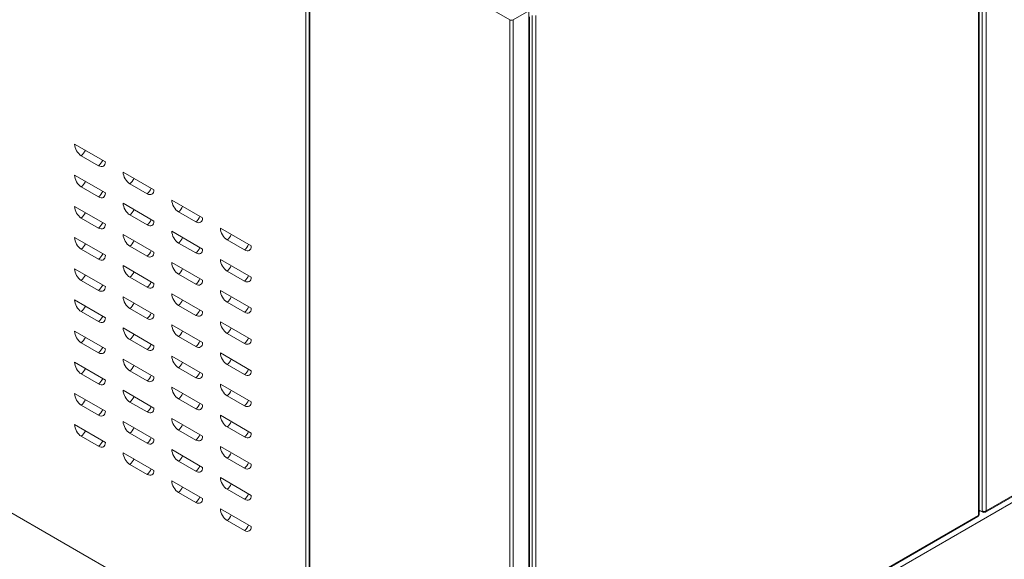
# Model space of a CAD drawing. Extents: x 5 to 415, y 5 to 292.
# Drawn here: x 54 to 97, y 49 to 73 of the extents above; entities that cross this region are included whole.
import ezdxf
from ezdxf.xclip import XClip

# ---------------------------------------------------------------- set-up
doc = ezdxf.new("R2010")
doc.units = 0
doc.header["$LTSCALE"] = 25.4
doc.header["$MEASUREMENT"] = 0
doc.header["$XCLIPFRAME"] = 2
doc.layers.get('0').update_dxf_attribs({"linetype": 'CONTINUOUS'})
for name, color, linetype in [('002', 7, 'CONTINUOUS'), ('015', 7, 'CONTINUOUS'), ('017', 7, 'CONTINUOUS'), ('026', 7, 'CONTINUOUS'), ('TOVM016', 7, 'CONTINUOUS')]:
    doc.layers.add(name, color=color, linetype=linetype)

# ---------------------------------------------------------------- blocks, each defined once
blk = doc.blocks.new('SE26')
at = {"layer": '002', "color": 7, "linetype": 'CONTINUOUS', "lineweight": 0}
for p, q in [((76.46133570320464, 39.76821341094195), (115.8178936998485, 62.4907327646788)), ((96.08843023850729, 51.53538656311461), (96.1368022940859, 51.56331418242418))]:
    blk.add_line(p, q, dxfattribs=at)
at = {"layer": '015', "color": 7, "linetype": 'CONTINUOUS', "lineweight": 0}
for p, q in [((96.21925094394769, 51.55648282776546), (96.21925094394759, 84.51572781495737)), ((96.38424252457465, 51.55648282776545), (96.38424252457453, 84.51572781495736)), ((96.36008006701117, 51.50307549841212), (115.6640950003638, 62.6482537166226)), ((115.6882574579272, 62.70166104597594), (96.38424252457463, 51.55648282776546)), ((96.2192509439477, 51.51571243223216), (96.0884302385073, 51.59124180173374)), ((96.21925094394769, 51.55648282776546), (96.21925094394769, 51.51571243223216)), ((96.2192509439477, 51.51571243223216), (96.2624969915869, 51.54068054947804)), ((96.266438536007, 51.4884686632543), (96.21925094394769, 51.51571243223216)), ((96.266438536007, 51.4884686632543), (96.266438536007, 51.53991303550083)), ((96.30174673426117, 51.50885386102095), (96.266438536007, 51.48846866325431)), ((96.30174673426117, 51.50885386102095), (96.30174673426117, 51.53675426377807))]:
    blk.add_line(p, q, dxfattribs=at)
for major_axis, ratio, start_param, end_param in [((0.1166666655000022, -1.120342233698265e-15), 0.5773502691895389, 3.92699081698726, 5.49778714378213), ((-0.05833333274999554, 0.1010362960978229), 0.5773502691896442, 2.356194490192365, 3.92699081698737)]:
    blk.add_ellipse((96.30174673426117, 51.60411179450994), major_axis=major_axis, ratio=ratio, start_param=start_param, end_param=end_param, dxfattribs=at)
at = {"layer": '017', "color": 7, "linetype": 'CONTINUOUS', "lineweight": 0}
for p, q in [((96.05425936332077, 51.3659669607875), (96.05425936332065, 84.32521194797941)), ((96.0884302385073, 51.41359592753199), (96.08843023850719, 84.3728409147239)), ((76.58525284934123, 40.22078874257702), (76.5852528493411, 73.18003372976894)), ((76.75024442996816, 40.22078874257702), (76.75024442996803, 73.18003372976892)), ((76.72608197240469, 40.16738141322369), (96.03009690575729, 51.31255963143417)), ((96.05425936332077, 51.3659669607875), (76.75024442996818, 40.22078874257702))]:
    blk.add_line(p, q, dxfattribs=at)
for major_axis, ratio, start_param, end_param in [((-0.05833333274999554, 0.1010362960978259), 0.5773502691896706, 3.141592653589991, 3.926990816987399), ((-0.1166666654999989, -6.05707607638159e-15), 0.5773502691895986, 2.35619449019233, 3.141592653589703)]:
    blk.add_ellipse((95.9717635730073, 51.41359592753199), major_axis=major_axis, ratio=ratio, start_param=start_param, end_param=end_param, dxfattribs=at)
at = {"layer": '026', "color": 7, "linetype": 'CONTINUOUS', "lineweight": 0}
for p, q in [((66.70932823752834, 44.05832263456141), (66.70932823752823, 78.13344627119582)), ((56.62150739009522, 67.57328779289038), (57.96453866768574, 66.7978883232435)), ((57.67014664175208, 66.62792100782337), (56.91589941602889, 67.06338584663013)), ((56.62150739009522, 66.21246017161906), (57.96453866768575, 65.43706070197217)), ((58.74282771244166, 66.3485429337464), (60.08585899003219, 65.57314346409952)), ((59.79146696409851, 65.40317614867938), (59.03721973837533, 65.83864098748614)), ((57.67014664175208, 65.26709338655203), (56.9158994160289, 65.70255822535879)), ((58.74282771244166, 64.98771531247505), (60.08585899003218, 64.21231584282816)), ((60.86414803478809, 65.12379807460239), (62.20717931237862, 64.34839860495549)), ((56.62150739009523, 64.85163255034772), (57.96453866768575, 64.07623308070082)), ((59.79146696409852, 64.04234852740804), (59.03721973837534, 64.47781336621479)), ((61.91278728644495, 64.1784312895354), (61.15854006072177, 64.61389612834215)), ((57.67014664175209, 63.9062657652807), (56.91589941602891, 64.34173060408746)), ((58.74282771244166, 63.62688769120371), (60.08585899003219, 62.85148822155682)), ((60.86414803478809, 63.76297045333104), (62.20717931237861, 62.98757098368416)), ((62.98546835713454, 63.89905321545839), (64.32849963472506, 63.1236537458115)), ((56.62150739009523, 63.49080492907637), (57.96453866768576, 62.71540545942948)), ((61.91278728644495, 62.81760366826404), (61.15854006072178, 63.2530685070708)), ((64.03410760879139, 62.95368643039139), (63.27986038306821, 63.38915126919814)), ((57.67014664175209, 62.54543814400935), (56.91589941602891, 62.98090298281611)), ((59.79146696409853, 62.6815209061367), (59.03721973837535, 63.11698574494346)), ((60.8641480347881, 62.40214283205972), (62.20717931237863, 61.62674336241282)), ((62.98546835713454, 62.53822559418706), (64.32849963472506, 61.76282612454016)), ((56.62150739009523, 62.12997730780502), (57.96453866768576, 61.35457783815814)), ((58.74282771244167, 62.26606006993237), (60.0858589900322, 61.49066060028548)), ((61.91278728644495, 61.45677604699269), (61.15854006072177, 61.89224088579945)), ((64.03410760879139, 61.59285880912005), (63.27986038306821, 62.0283236479268)), ((57.67014664175209, 61.18461052273801), (56.91589941602891, 61.62007536154476)), ((59.79146696409853, 61.32069328486535), (59.03721973837534, 61.75615812367211)), ((60.86414803478811, 61.04131521078837), (62.20717931237863, 60.26591574114148)), ((62.98546835713454, 61.17739797291571), (64.32849963472506, 60.40199850326882)), ((56.62150739009523, 60.76914968653369), (57.96453866768576, 59.9937502168868)), ((58.74282771244168, 60.90523244866103), (60.08585899003221, 60.12983297901414)), ((64.0341076087914, 60.2320311878487), (63.27986038306823, 60.66749602665545)), ((57.67014664175209, 59.82378290146666), (56.91589941602891, 60.25924774027342)), ((59.79146696409853, 59.95986566359402), (59.03721973837535, 60.39533050240077)), ((61.91278728644496, 60.09594842572136), (61.15854006072178, 60.53141326452811)), ((62.98546835713455, 59.81657035164437), (64.32849963472508, 59.04117088199747)), ((56.62150739009525, 59.40832206526234), (57.96453866768577, 58.63292259561545)), ((58.74282771244168, 59.54440482738968), (60.08585899003221, 58.76900535774278)), ((60.86414803478811, 59.68048758951702), (62.20717931237863, 58.90508811987013)), ((64.03410760879142, 58.87120356657736), (63.27986038306823, 59.30666840538411)), ((57.6701466417521, 58.46295528019532), (56.91589941602893, 58.89842011900208)), ((59.79146696409854, 58.59903804232267), (59.03721973837536, 59.03450288112943)), ((61.91278728644496, 58.73512080445001), (61.15854006072178, 59.17058564325676)), ((62.98546835713456, 58.45574273037303), (64.32849963472509, 57.68034326072613)), ((56.62150739009525, 58.04749444399098), (57.96453866768577, 57.27209497434409)), ((58.74282771244169, 58.18357720611834), (60.08585899003221, 57.40817773647145)), ((60.86414803478812, 58.31965996824568), (62.20717931237865, 57.54426049859879)), ((59.79146696409854, 57.23821042105132), (59.03721973837536, 57.67367525985808)), ((61.91278728644497, 57.37429318317866), (61.1585400607218, 57.80975802198542)), ((64.03410760879142, 57.51037594530602), (63.27986038306823, 57.94584078411277)), ((43.58693672395216, 57.40804159923101), (66.70932823752835, 44.05832263456141)), ((57.67014664175211, 57.10212765892398), (56.91589941602894, 57.53759249773073)), ((58.7428277124417, 56.822749584847), (60.08585899003222, 56.0473501152001)), ((60.86414803478812, 56.95883234697434), (62.20717931237866, 56.18343287732745)), ((62.98546835713456, 57.09491510910168), (64.32849963472509, 56.3195156394548)), ((56.62150739009526, 56.68666682271965), (57.96453866768579, 55.91126735307276)), ((59.79146696409854, 55.87738279977998), (59.03721973837536, 56.31284763858674)), ((61.91278728644497, 56.01346556190732), (61.1585400607218, 56.44893040071408)), ((64.03410760879142, 56.14954832403467), (63.27986038306823, 56.58501316284142)), ((57.67014664175211, 55.74130003765264), (56.91589941602894, 56.17676487645939)), ((58.7428277124417, 55.46192196357566), (60.08585899003222, 54.68652249392876)), ((60.86414803478813, 55.59800472570301), (62.20717931237865, 54.82260525605611)), ((62.98546835713456, 55.73408748783034), (64.32849963472508, 54.95868801818344)), ((56.62150739009526, 55.3258392014483), (57.96453866768579, 54.55043973180142)), ((61.91278728644498, 54.65263794063598), (61.1585400607218, 55.08810277944274)), ((64.03410760879142, 54.78872070276334), (63.27986038306824, 55.22418554157009)), ((57.67014664175211, 54.38047241638129), (56.91589941602894, 54.81593725518805)), ((59.79146696409855, 54.51655517850864), (59.03721973837538, 54.95202001731541)), ((60.86414803478813, 54.23717710443165), (62.20717931237866, 53.46177763478476)), ((62.98546835713456, 54.373259866559), (64.32849963472509, 53.5978603969121)), ((58.7428277124417, 54.10109434230431), (60.08585899003222, 53.32569487265742)), ((61.91278728644498, 53.29181031936464), (61.1585400607218, 53.7272751581714)), ((64.03410760879142, 53.42789308149199), (63.27986038306824, 53.86335792029875)), ((59.79146696409855, 53.1557275572373), (59.03721973837537, 53.59119239604405)), ((60.86414803478814, 52.8763494831603), (62.20717931237866, 52.10095001351341)), ((62.98546835713456, 53.01243224528765), (64.32849963472509, 52.23703277564076)), ((64.03410760879143, 52.06706546022064), (63.27986038306825, 52.5025302990274)), ((61.91278728644499, 51.9309826980933), (61.15854006072181, 52.36644753690005)), ((62.98546835713457, 51.65160462401631), (64.3284996347251, 50.87620515436942)), ((64.03410760879143, 50.7062378389493), (63.27986038306825, 51.14170267775605))]:
    blk.add_line(p, q, dxfattribs=at)
for centre, major_axis, ratio, start_param, end_param in [((56.9158994160289, 67.40332047747033), (0.2081665978649254, -0.3605551239408596), 0.5773502691896614, 3.926990816987386, 5.497787143782279), ((56.84990278377812, 67.36521730407475), (0.213333331199978, 0.3695041685863382), 0.577350269189661, 4.147524077907942, 4.867692130886883), ((57.6041500095013, 66.92975246526798), (0.2133333311999728, 0.3695041685863382), 0.5773502691896604, 4.147524077907967, 4.867692130886946), ((57.67014664175208, 66.96785563866358), (-0.2081665978649281, 0.3605551239408612), 0.5773502691896567, 2.356194490192466, 3.926990816987348), ((56.9158994160289, 66.04249285619898), (0.2081665978649294, -0.3605551239408589), 0.5773502691896562, 3.9269908169873, 5.497787143782163), ((59.03721973837533, 66.17857561832633), (0.2081665978649241, -0.3605551239408589), 0.5773502691896718, 3.92699081698733, 5.497787143782229), ((56.84990278377812, 66.0043896828034), (0.2133333311999767, 0.3695041685863358), 0.577350269189678, 4.147524077907972, 4.867692130886884), ((58.97122310612456, 66.14047244493074), (0.2133333311999754, 0.3695041685863427), 0.5773502691896477, 4.147524077907963, 4.867692130886898), ((57.6041500095013, 65.56892484399664), (0.2133333311999846, 0.3695041685863344), 0.5773502691896639, 4.147524077907986, 4.867692130886931), ((57.67014664175208, 65.60702801739222), (-0.2081665978649307, 0.3605551239408567), 0.5773502691896568, 2.356194490192424, 3.926990816987365), ((59.72547033184773, 65.70500760612398), (0.2133333311999807, 0.3695041685863366), 0.5773502691896746, 4.147524077908, 4.867692130886925), ((59.79146696409851, 65.74311077951957), (-0.2081665978649333, 0.3605551239408581), 0.5773502691896567, 2.356194490192416, 3.926990816987369), ((59.03721973837534, 64.81774799705498), (0.2081665978649307, -0.3605551239408537), 0.5773502691896665, 3.926990816987315, 5.497787143782221), ((61.15854006072177, 64.95383075918234), (0.2081665978649254, -0.3605551239408596), 0.5773502691896637, 3.926990816987386, 5.497787143782201), ((56.9158994160289, 64.68166523492765), (0.2081665978649372, -0.3605551239408634), 0.5773502691896484, 3.926990816987384, 5.497787143782234), ((56.84990278377812, 64.64356206153205), (0.2133333311999898, 0.3695041685863253), 0.5773502691896581, 4.147524077908001, 4.867692130886975), ((58.97122310612455, 64.77964482365937), (0.2133333311999872, 0.3695041685863208), 0.5773502691896507, 4.147524077908061, 4.867692130886997), ((61.092543428471, 64.91572758578673), (0.2133333311999833, 0.3695041685863382), 0.5773502691896538, 4.14752407790802, 4.867692130886939), ((57.6041500095013, 64.20809722272529), (0.2133333311999859, 0.3695041685863245), 0.5773502691896364, 4.147524077908034, 4.867692130886963), ((57.67014664175208, 64.24620039612088), (-0.2081665978649346, 0.3605551239408559), 0.5773502691896517, 2.356194490192395, 3.926990816987321), ((59.72547033184773, 64.34417998485263), (0.2133333311999898, 0.3695041685863223), 0.577350269189658, 4.147524077908024, 4.867692130886978), ((59.79146696409851, 64.38228315824823), (-0.2081665978649333, 0.3605551239408581), 0.5773502691896465, 2.35619449019244, 3.926990816987328), ((61.84679065419417, 64.48026274697997), (0.213333331199982, 0.3695041685863268), 0.5773502691896462, 4.147524077907992, 4.867692130886911), ((61.91278728644494, 64.51836592037556), (-0.2081665978649484, 0.3605551239408427), 0.5773502691896532, 2.356194490192359, 3.926990816987302), ((59.03721973837534, 63.45692037578365), (0.2081665978649294, -0.3605551239408559), 0.5773502691896518, 3.926990816987342, 5.4977871437822), ((61.15854006072176, 63.59300313791097), (0.2081665978649301, -0.3605551239408472), 0.5773502691896459, 3.92699081698733, 5.497787143782157), ((63.27986038306821, 63.72908590003833), (0.2081665978649333, -0.3605551239408551), 0.5773502691896533, 3.926990816987298, 5.497787143782213), ((63.21386375081743, 63.69098272664274), (0.2133333311999807, 0.3695041685863306), 0.577350269189664, 4.14752407790796, 4.867692130886916), ((56.91589941602891, 63.32083761365629), (0.2081665978649372, -0.3605551239408544), 0.5773502691896639, 3.926990816987284, 5.497787143782171), ((56.84990278377813, 63.28273444026071), (0.2133333311999727, 0.3695041685863321), 0.5773502691896554, 4.147524077907946, 4.867692130886905), ((58.97122310612456, 63.41881720238806), (0.2133333311999728, 0.3695041685863291), 0.5773502691896578, 4.147524077907987, 4.867692130886916), ((61.092543428471, 63.55489996451539), (0.2133333311999794, 0.3695041685863253), 0.5773502691896417, 4.147524077908012, 4.867692130886939), ((63.96811097654062, 63.25551788783597), (0.2133333311999859, 0.3695041685863245), 0.5773502691896485, 4.147524077908054, 4.867692130886917), ((57.60415000950131, 62.84726960145395), (0.2133333311999819, 0.3695041685863268), 0.5773502691896568, 4.147524077907984, 4.867692130886934), ((57.67014664175209, 62.88537277484954), (-0.2081665978649346, 0.3605551239408529), 0.5773502691896509, 2.35619449019242, 3.926990816987334), ((59.72547033184774, 62.9833523635813), (0.2133333311999846, 0.3695041685863253), 0.5773502691896566, 4.147524077908042, 4.867692130886931), ((59.79146696409851, 63.02145553697688), (-0.2081665978649412, 0.3605551239408537), 0.5773502691896536, 2.356194490192394, 3.926990816987357), ((61.84679065419417, 63.11943512570863), (0.2133333311999885, 0.3695041685863231), 0.5773502691896468, 4.147524077908038, 4.867692130886959), ((61.91278728644495, 63.15753829910422), (-0.2081665978649366, 0.3605551239408601), 0.5773502691896362, 2.356194490192384, 3.926990816987354), ((64.03410760879139, 63.29362106123158), (-0.2081665978649359, 0.3605551239408567), 0.577350269189644, 2.356194490192391, 3.926990816987261), ((61.15854006072177, 62.23217551663965), (0.2081665978649294, -0.3605551239408559), 0.5773502691896588, 3.926990816987342, 5.497787143782242), ((63.27986038306821, 62.36825827876699), (0.2081665978649261, -0.360555123940857), 0.5773502691896603, 3.926990816987366, 5.497787143782249), ((56.91589941602891, 61.96000999238495), (0.2081665978649359, -0.3605551239408537), 0.5773502691896588, 3.926990816987282, 5.497787143782188), ((56.84990278377813, 61.92190681898936), (0.2133333311999911, 0.3695041685863245), 0.5773502691896447, 4.147524077908027, 4.867692130886931), ((59.03721973837534, 62.0960927545123), (0.2081665978649294, -0.3605551239408559), 0.5773502691896514, 3.9269908169873, 5.497787143782213), ((58.97122310612455, 62.05798958111671), (0.2133333311999911, 0.3695041685863245), 0.577350269189663, 4.147524077908036, 4.867692130886954), ((61.092543428471, 62.19407234324404), (0.2133333311999911, 0.3695041685863245), 0.577350269189651, 4.147524077908027, 4.86769213088696), ((63.21386375081743, 62.33015510537139), (0.2133333311999885, 0.3695041685863261), 0.5773502691896482, 4.147524077908023, 4.867692130886941), ((59.72547033184775, 61.62252474230996), (0.2133333311999846, 0.3695041685863284), 0.5773502691896528, 4.147524077908, 4.867692130886891), ((59.79146696409852, 61.66062791570554), (-0.2081665978649353, 0.3605551239408533), 0.5773502691896568, 2.356194490192397, 3.926990816987335), ((61.84679065419418, 61.7586075044373), (0.2133333311999826, 0.3695041685863295), 0.5773502691896427, 4.147524077907986, 4.867692130886917), ((61.91278728644495, 61.79671067783289), (-0.2081665978649202, 0.3605551239408657), 0.5773502691896596, 2.356194490192446, 3.926990816987369), ((63.96811097654061, 61.89469026656462), (0.2133333311999911, 0.3695041685863245), 0.5773502691896546, 4.147524077908043, 4.867692130886983), ((64.03410760879139, 61.93279343996022), (-0.2081665978649248, 0.3605551239408563), 0.5773502691896567, 2.356194490192439, 3.926990816987301), ((57.60415000950131, 61.48644198018261), (0.2133333311999859, 0.3695041685863276), 0.5773502691896562, 4.147524077908002, 4.867692130886908), ((57.67014664175209, 61.5245451535782), (-0.2081665978649307, 0.3605551239408596), 0.5773502691896663, 2.35619449019242, 3.926990816987352), ((61.15854006072178, 60.8713478953683), (0.208166597864934, -0.3605551239408586), 0.577350269189646, 3.926990816987329, 5.497787143782228), ((63.27986038306821, 61.00743065749565), (0.208166597864932, -0.3605551239408574), 0.5773502691896639, 3.926990816987325, 5.497787143782234), ((56.91589941602891, 60.59918237111361), (0.2081665978649333, -0.3605551239408551), 0.5773502691896462, 3.926990816987277, 5.497787143782225), ((59.03721973837535, 60.73526513324095), (0.208166597864932, -0.3605551239408574), 0.5773502691896408, 3.926990816987296, 5.497787143782213), ((58.97122310612457, 60.69716195984536), (0.2133333311999846, 0.3695041685863253), 0.5773502691896593, 4.147524077907998, 4.867692130886923), ((61.09254342847101, 60.8332447219727), (0.2133333311999826, 0.3695041685863265), 0.5773502691896386, 4.147524077908002, 4.867692130886918), ((63.21386375081745, 60.96932748410006), (0.2133333311999813, 0.3695041685863272), 0.5773502691896534, 4.147524077907993, 4.867692130886918), ((56.84990278377814, 60.56107919771803), (0.2133333311999754, 0.3695041685863276), 0.5773502691896564, 4.147524077907955, 4.867692130886898), ((59.72547033184775, 60.26169712103861), (0.2133333311999839, 0.3695041685863257), 0.5773502691896488, 4.147524077908014, 4.867692130886923), ((61.84679065419418, 60.39777988316595), (0.2133333311999787, 0.3695041685863287), 0.57735026918965, 4.147524077908006, 4.867692130886906), ((61.91278728644496, 60.43588305656155), (-0.2081665978649261, 0.36055512394086), 0.5773502691896567, 2.356194490192431, 3.926990816987303), ((63.96811097654062, 60.53386264529329), (0.2133333311999839, 0.3695041685863257), 0.5773502691896488, 4.147524077907997, 4.867692130886943), ((64.0341076087914, 60.57196581868889), (-0.208166597864932, 0.3605551239408574), 0.5773502691896572, 2.35619449019242, 3.926990816987325), ((57.60415000950132, 60.12561435891127), (0.2133333311999741, 0.3695041685863284), 0.5773502691896465, 4.147524077907971, 4.86769213088691), ((57.6701466417521, 60.16371753230685), (-0.2081665978649241, 0.3605551239408589), 0.5773502691896595, 2.356194490192391, 3.926990816987363), ((59.79146696409853, 60.2998002944342), (-0.208166597864934, 0.3605551239408555), 0.5773502691896594, 2.356194490192418, 3.92699081698732), ((63.27986038306823, 59.6466030362243), (0.208166597864934, -0.3605551239408555), 0.5773502691896615, 3.92699081698732, 5.497787143782211), ((56.91589941602893, 59.23835474984227), (0.2081665978649346, -0.3605551239408559), 0.5773502691896614, 3.926990816987309, 5.497787143782229), ((59.03721973837536, 59.37443751196962), (0.2081665978649307, -0.3605551239408567), 0.5773502691896625, 3.926990816987365, 5.497787143782238), ((61.15854006072178, 59.51052027409696), (0.2081665978649287, -0.3605551239408555), 0.5773502691896677, 3.926990816987341, 5.497787143782223), ((61.09254342847102, 59.47241710070137), (0.2133333311999832, 0.3695041685863261), 0.5773502691896596, 4.147524077907976, 4.867692130886892), ((63.21386375081745, 59.60849986282871), (0.2133333311999846, 0.3695041685863253), 0.5773502691896418, 4.147524077907995, 4.867692130886923), ((56.84990278377815, 59.20025157644668), (0.2133333311999794, 0.3695041685863284), 0.5773502691896384, 4.147524077908007, 4.86769213088693), ((58.97122310612458, 59.33633433857402), (0.2133333311999826, 0.3695041685863295), 0.57735026918965, 4.147524077907986, 4.867692130886932), ((61.84679065419419, 59.0369522618946), (0.2133333311999885, 0.3695041685863261), 0.5773502691896482, 4.147524077907996, 4.867692130886949), ((61.91278728644496, 59.0750554352902), (-0.208166597864932, 0.3605551239408544), 0.5773502691896618, 2.356194490192445, 3.926990816987317), ((63.96811097654062, 59.17303502402195), (0.213333331199978, 0.3695041685863261), 0.5773502691896544, 4.14752407790804, 4.867692130886937), ((64.03410760879142, 59.21113819741755), (-0.2081665978649304, 0.3605551239408564), 0.5773502691896568, 2.356194490192425, 3.926990816987323), ((57.60415000950132, 58.76478673763993), (0.2133333311999793, 0.3695041685863374), 0.5773502691896576, 4.147524077907962, 4.867692130886915), ((57.6701466417521, 58.80288991103551), (-0.208166597864932, 0.3605551239408483), 0.5773502691896724, 2.356194490192391, 3.926990816987321), ((59.72547033184775, 58.90086949976726), (0.213333331199982, 0.3695041685863389), 0.5773502691896575, 4.147524077908001, 4.867692130886931), ((59.79146696409854, 58.93897267316287), (-0.2081665978649254, 0.3605551239408596), 0.5773502691896581, 2.356194490192466, 3.926990816987311), ((63.27986038306824, 58.28577541495296), (0.2081665978649254, -0.3605551239408596), 0.5773502691896614, 3.92699081698734, 5.497787143782181), ((56.91589941602893, 57.87752712857093), (0.2081665978649254, -0.3605551239408567), 0.577350269189664, 3.926990816987332, 5.497787143782251), ((59.03721973837536, 58.01360989069827), (0.2081665978649268, -0.3605551239408573), 0.5773502691896637, 3.926990816987325, 5.497787143782226), ((61.1585400607218, 58.14969265282561), (0.20816659786493, -0.3605551239408563), 0.5773502691896666, 3.926990816987343, 5.497787143782219), ((61.09254342847101, 58.11158947943002), (0.2133333311999957, 0.369504168586331), 0.577350269189656, 4.147524077908013, 4.867692130886952), ((63.21386375081745, 58.24767224155737), (0.2133333311999813, 0.3695041685863363), 0.5773502691896638, 4.147524077907981, 4.867692130886912), ((56.84990278377814, 57.83942395517534), (0.2133333311999846, 0.3695041685863344), 0.5773502691896631, 4.147524077907986, 4.867692130886923), ((58.97122310612458, 57.97550671730268), (0.2133333311999859, 0.3695041685863367), 0.5773502691896487, 4.14752407790799, 4.867692130886922), ((61.84679065419418, 57.67612464062327), (0.2133333311999794, 0.3695041685863404), 0.5773502691896647, 4.147524077907963, 4.867692130886935), ((63.96811097654062, 57.8122074027506), (0.2133333311999928, 0.3695041685863327), 0.5773502691896721, 4.147524077908038, 4.867692130886964), ((64.03410760879142, 57.8503105761462), (-0.2081665978649304, 0.3605551239408564), 0.5773502691896568, 2.356194490192404, 3.926990816987326), ((57.60415000950133, 57.40395911636857), (0.21333333119998, 0.3695041685863401), 0.5773502691896338, 4.147524077907988, 4.867692130886956), ((57.67014664175211, 57.44206228976417), (-0.20816659786493, 0.3605551239408563), 0.5773502691896568, 2.356194490192393, 3.926990816987323), ((59.72547033184775, 57.54004187849593), (0.2133333311999839, 0.3695041685863378), 0.5773502691896678, 4.147524077907979, 4.867692130886927), ((59.79146696409854, 57.57814505189151), (-0.2081665978649301, 0.3605551239408503), 0.5773502691896724, 2.356194490192435, 3.926990816987327), ((61.91278728644497, 57.71422781401886), (-0.2081665978649281, 0.3605551239408551), 0.5773502691896619, 2.35619449019242, 3.92699081698734), ((59.03721973837536, 56.65278226942693), (0.20816659786493, -0.3605551239408563), 0.5773502691896573, 3.926990816987323, 5.497787143782198), ((61.1585400607218, 56.78886503155426), (0.2081665978649268, -0.3605551239408483), 0.5773502691896591, 3.926990816987333, 5.497787143782184), ((63.27986038306824, 56.92494779368162), (0.2081665978649304, -0.3605551239408564), 0.5773502691896556, 3.926990816987311, 5.497787143782218), ((63.21386375081745, 56.88684462028601), (0.2133333311999843, 0.3695041685863346), 0.5773502691896537, 4.14752407790802, 4.867692130886958), ((56.91589941602894, 56.51669950729958), (0.20816659786493, -0.3605551239408563), 0.5773502691896559, 3.926990816987323, 5.497787143782219), ((56.84990278377815, 56.47859633390399), (0.2133333311999839, 0.3695041685863378), 0.5773502691896515, 4.147524077908004, 4.867692130886933), ((58.97122310612458, 56.61467909603135), (0.21333333119998, 0.369504168586334), 0.5773502691896771, 4.14752407790796, 4.86769213088689), ((61.09254342847101, 56.75076185815869), (0.2133333311999937, 0.3695041685863322), 0.5773502691896792, 4.147524077908002, 4.867692130886905), ((63.96811097654064, 56.45137978147926), (0.2133333311999862, 0.3695041685863305), 0.5773502691896523, 4.147524077908004, 4.867692130886943), ((64.03410760879142, 56.48948295487486), (-0.2081665978649202, 0.3605551239408627), 0.5773502691896568, 2.356194490192441, 3.926990816987344), ((57.60415000950132, 56.04313149509724), (0.2133333311999878, 0.3695041685863326), 0.5773502691896695, 4.147524077908002, 4.867692130886951), ((57.67014664175211, 56.08123466849283), (-0.208166597864932, 0.3605551239408544), 0.5773502691896618, 2.356194490192424, 3.926990816987338), ((59.72547033184776, 56.17921425722458), (0.2133333311999878, 0.3695041685863295), 0.5773502691896615, 4.147524077908034, 4.867692130886969), ((59.79146696409855, 56.21731743062018), (-0.2081665978649248, 0.3605551239408593), 0.5773502691896567, 2.356194490192443, 3.926990816987364), ((61.84679065419419, 56.31529701935192), (0.2133333311999918, 0.3695041685863332), 0.5773502691896558, 4.147524077908017, 4.867692130886955), ((61.91278728644498, 56.3534001927475), (-0.2081665978649156, 0.360555123940857), 0.5773502691896566, 2.356194490192427, 3.926990816987369), ((59.03721973837536, 55.29195464815557), (0.2081665978649327, -0.3605551239408457), 0.5773502691896475, 3.926990816987326, 5.497787143782153), ((61.1585400607218, 55.42803741028293), (0.2081665978649294, -0.3605551239408559), 0.577350269189669, 3.9269908169873, 5.4977871437822), ((63.27986038306824, 55.56412017241026), (0.2081665978649245, -0.3605551239408501), 0.5773502691896566, 3.926990816987293, 5.497787143782241), ((63.21386375081745, 55.52601699901468), (0.2133333311999889, 0.3695041685863349), 0.5773502691896688, 4.147524077908015, 4.867692130886935), ((56.91589941602894, 55.15587188602824), (0.2081665978649353, -0.3605551239408503), 0.5773502691896572, 3.926990816987315, 5.497787143782194), ((56.84990278377817, 55.11776871263266), (0.2133333311999702, 0.3695041685863306), 0.5773502691896503, 4.14752407790792, 4.867692130886867), ((58.97122310612458, 55.25385147475999), (0.2133333311999813, 0.3695041685863272), 0.5773502691896486, 4.147524077908037, 4.867692130886941), ((61.09254342847102, 55.38993423688734), (0.2133333311999774, 0.3695041685863295), 0.5773502691896694, 4.147524077908004, 4.867692130886927), ((63.96811097654065, 55.09055216020793), (0.2133333311999757, 0.3695041685863305), 0.5773502691896472, 4.147524077907947, 4.867692130886887), ((57.60415000950134, 54.68230387382589), (0.2133333311999741, 0.3695041685863253), 0.5773502691896496, 4.147524077907985, 4.867692130886928), ((57.67014664175211, 54.72040704722149), (-0.208166597864934, 0.3605551239408525), 0.577350269189653, 2.356194490192422, 3.92699081698727), ((59.72547033184777, 54.81838663595324), (0.2133333311999754, 0.3695041685863306), 0.577350269189659, 4.147524077907967, 4.867692130886932), ((59.79146696409854, 54.85648980934882), (-0.2081665978649327, 0.3605551239408548), 0.5773502691896503, 2.356194490192434, 3.926990816987339), ((61.8467906541942, 54.95446939808059), (0.2133333311999774, 0.3695041685863295), 0.5773502691896524, 4.14752407790796, 4.867692130886912), ((61.91278728644497, 54.99257257147617), (-0.2081665978649389, 0.3605551239408524), 0.5773502691896439, 2.356194490192368, 3.926990816987332), ((64.03410760879142, 55.1286553336035), (-0.2081665978649366, 0.3605551239408449), 0.5773502691896438, 2.356194490192409, 3.926990816987249), ((61.1585400607218, 54.06720978901158), (0.2081665978649274, -0.3605551239408487), 0.5773502691896484, 3.926990816987367, 5.497787143782228), ((63.27986038306824, 54.20329255113894), (0.2081665978649294, -0.3605551239408589), 0.5773502691896673, 3.92699081698736, 5.497787143782217), ((59.03721973837538, 53.93112702688424), (0.2081665978649346, -0.3605551239408529), 0.5773502691896548, 3.926990816987313, 5.497787143782171), ((58.9712231061246, 53.89302385348865), (0.2133333311999748, 0.369504168586328), 0.5773502691896537, 4.147524077907998, 4.867692130886897), ((61.09254342847103, 54.02910661561599), (0.2133333311999826, 0.3695041685863265), 0.5773502691896379, 4.147524077908002, 4.867692130886918), ((63.21386375081747, 54.16518937774335), (0.2133333311999708, 0.3695041685863303), 0.5773502691896555, 4.147524077907939, 4.867692130886859), ((59.72547033184778, 53.45755901468191), (0.2133333311999708, 0.3695041685863303), 0.5773502691896553, 4.147524077907947, 4.867692130886867), ((59.79146696409855, 53.49566218807748), (-0.2081665978649372, 0.3605551239408544), 0.5773502691896439, 2.356194490192435, 3.926990816987317), ((61.8467906541942, 53.59364177680924), (0.2133333311999819, 0.3695041685863298), 0.577350269189656, 4.147524077907995, 4.86769213088691), ((61.91278728644497, 53.63174495020483), (-0.2081665978649431, 0.3605551239408457), 0.5773502691896595, 2.356194490192401, 3.926990816987293), ((63.96811097654065, 53.72972453893659), (0.2133333311999774, 0.3695041685863326), 0.5773502691896493, 4.147524077907969, 4.867692130886901), ((64.03410760879142, 53.76782771233218), (-0.2081665978649363, 0.3605551239408569), 0.577350269189644, 2.35619449019241, 3.926990816987303), ((61.1585400607218, 52.70638216774024), (0.2081665978649324, -0.3605551239408546), 0.5773502691896459, 3.926990816987317, 5.497787143782216), ((63.27986038306825, 52.84246492986757), (0.2081665978649215, -0.3605551239408544), 0.5773502691896797, 3.926990816987326, 5.497787143782242), ((61.09254342847103, 52.66827899434465), (0.2133333311999819, 0.3695041685863268), 0.5773502691896518, 4.147524077907957, 4.867692130886919), ((63.21386375081746, 52.80436175647199), (0.2133333311999855, 0.3695041685863248), 0.5773502691896546, 4.147524077907999, 4.867692130886925), ((61.84679065419421, 52.23281415553789), (0.2133333311999761, 0.3695041685863332), 0.5773502691896434, 4.147524077907994, 4.867692130886922), ((61.91278728644499, 52.27091732893348), (-0.2081665978649304, 0.3605551239408564), 0.577350269189657, 2.356194490192404, 3.926990816987344), ((63.96811097654065, 52.36889691766523), (0.2133333311999867, 0.3695041685863271), 0.5773502691896615, 4.147524077907986, 4.867692130886915), ((64.03410760879142, 52.40700009106082), (-0.2081665978649289, 0.3605551239408496), 0.5773502691896543, 2.356194490192483, 3.926990816987307), ((63.27986038306825, 51.48163730859624), (0.2081665978649289, -0.3605551239408586), 0.5773502691896616, 3.926990816987296, 5.497787143782219), ((63.21386375081747, 51.44353413520065), (0.2133333311999878, 0.3695041685863295), 0.577350269189652, 4.14752407790799, 4.867692130886923), ((63.96811097654065, 51.0080692963939), (0.2133333311999827, 0.3695041685863294), 0.5773502691896455, 4.147524077907943, 4.867692130886909), ((64.03410760879143, 51.04617246978948), (-0.208166597864935, 0.3605551239408621), 0.5773502691896566, 2.356194490192406, 3.92699081698736)]:
    blk.add_ellipse(centre, major_axis=major_axis, ratio=ratio, start_param=start_param, end_param=end_param, dxfattribs=at)
at = {"layer": 'TOVM016', "color": 7, "linetype": 'CONTINUOUS', "lineweight": 0}
for p, q in [((66.85681560946865, 77.77282695155891), (66.85681560946877, 44.29646746828389)), ((75.60708847848136, 72.9963220008974), (66.8861049310571, 78.0313841996005)), ((66.88610493105709, 78.0313841996005), (66.88610493105722, 43.95626056296608)), ((76.43204638161608, 73.39096201106601), (75.74850983330445, 72.9963220008974)), ((76.43204638161608, 73.39096201106601), (76.4320463816162, 39.3158383744316)), ((76.46133570320465, 39.65604527974943), (76.46133570320454, 73.13240476302445)), ((75.60708847848136, 72.9963220008974), (75.60708847848149, 38.92119836426298)), ((75.74850983330444, 72.9963220008974), (75.74850983330455, 38.92119836426298))]:
    blk.add_line(p, q, dxfattribs=at)
blk.add_ellipse((75.6777991558929, 73.03714682953552), major_axis=(0.09999999899999881, -2.710505404108707e-16), ratio=0.5773502691895604, start_param=3.92699081698734, end_param=5.497787143782244, dxfattribs=at)

msp = doc.modelspace()

# ---------------------------------------------------------------- block references
at = {"color": 0, "lineweight": 0}
ref = msp.add_blockref('SE26', (0, 0), dxfattribs=at)
XClip(ref).set_block_clipping_path([(26.46473656699636, 11.07248481539241), (124.9603567862598, 132.154796188336)])
ref.dxf.unprotected_set("ltscale", 0)

doc.saveas('drawing.dxf')
